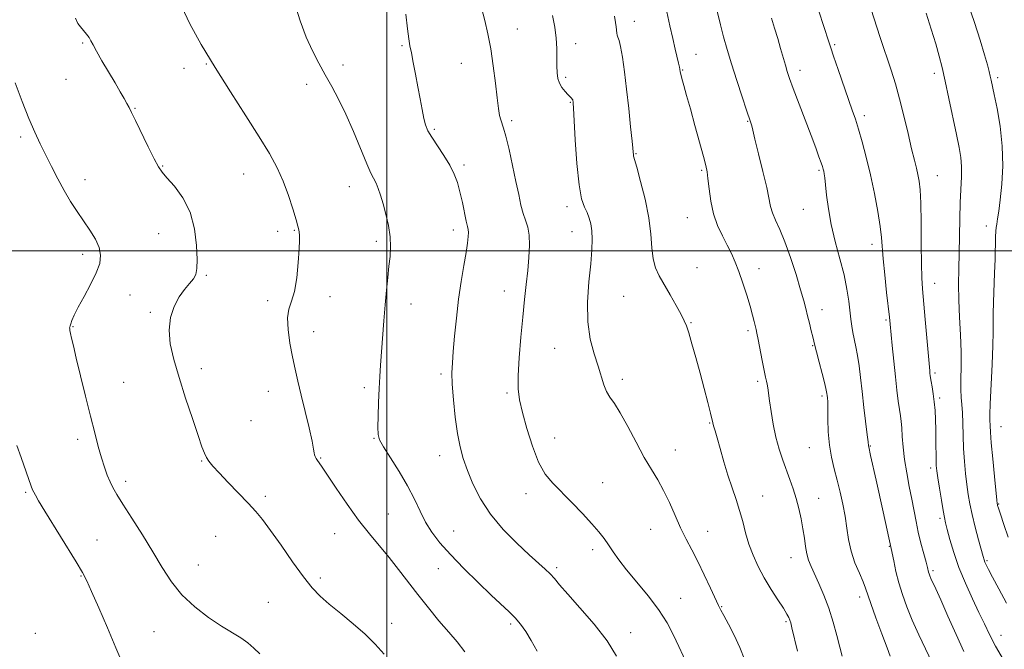
# Model space of a CAD drawing. Extents: x 2159800 to 2162700, y 339800 to 342700.
# Drawn here: x 2161880 to 2162202, y 340869 to 341076 of the extents above; entities that cross this region are included whole.
import ezdxf

# ---------------------------------------------------------------- set-up
doc = ezdxf.new("R2010")
doc.units = 0
doc.header["$MEASUREMENT"] = 0
for name, color, linetype, lineweight in [('32000', 7, 'Continuous', 0), ('DTM SPOT ELEVATION', 2, 'Continuous', 13), ('INDEX CONTOUR', 41, 'Continuous', 13), ('INTERMEDIATE CONTOUR', 44, 'Continuous', 0)]:
    doc.layers.add(name, color=color, linetype=linetype, lineweight=lineweight)

msp = doc.modelspace()

# ---------------------------------------------------------------- linework, layer by layer
at = {"layer": '32000', "flags": 128}
for points in [[(2162000, 342500), (2162000, 340000)], [(2162500, 341000), (2160000, 341000)]]:
    msp.add_lwpolyline(points, dxfattribs=at)
at = {"layer": 'DTM SPOT ELEVATION'}
for p in [(2162081.16, 341075.19, 1118.6), (2162042.78, 341072.72, 1114.7), (2161900.29, 341068.07, 1105.8), (2162005.02, 341067.28, 1111.8), (2162061.96, 341067.86, 1116.6), (2162146.8, 341067.61, 1126.2), (2162101.33, 341064.41, 1120.8), (2161940.9, 341061.22, 1107.9), (2161985.61, 341060.85, 1110.4), (2162024.43, 341061.42, 1113.2), (2161933.53, 341059.83, 1107.8), (2162058.66, 341056.87, 1116.3), (2162097.02, 341059.28, 1120.1), (2162135.51, 341059.15, 1124.5), (2162179.53, 341058.22, 1129.6), (2162200.24, 341056.8, 1132.3), (2161894.87, 341056.21, 1105.1), (2161973.77, 341054.59, 1109.6), (2162060.2, 341048.7, 1115.9), (2161917.44, 341046.72, 1106.1), (2162156.51, 341044.33, 1126.4), (2162040.9, 341042.67, 1114.3), (2162118.29, 341042.48, 1121.9), (2162015.59, 341039.77, 1112.2), (2161879.96, 341037.32, 1103.7), (2162081.74, 341031.81, 1118.1), (2161926.54, 341027.76, 1106.1), (2162025.34, 341028.16, 1112.3), (2161953.11, 341025.17, 1107.2), (2162103.18, 341026.42, 1119.8), (2162141.65, 341026.38, 1123.8), (2162180.47, 341024.6, 1128.8), (2161901.13, 341023.33, 1104.5), (2161987.72, 341021.01, 1109.3), (2162059.13, 341014.51, 1115.6), (2162136.51, 341013.64, 1123.1), (2162098.56, 341010.9, 1119.2), (2161925.2, 341005.66, 1105.1), (2161964.28, 341006.43, 1107.7), (2161969.7, 341006.73, 1107.9), (2162021.82, 341006.85, 1111.5), (2162060.68, 341006.3, 1115.3), (2162196.49, 341008.15, 1131.4), (2161996.57, 341003.06, 1109.6), (2162159.06, 341002.1, 1125.5), (2161900.31, 340998.87, 1103.6), (2162101.67, 340994.48, 1118.8), (2162122.04, 340994.19, 1120.6), (2161940.9, 340992, 1106.2), (2162179.64, 340989.38, 1128.7), (2162038.56, 340986.84, 1113.3), (2161915.89, 340985.54, 1104.7), (2161960.99, 340983.67, 1107.6), (2161981.42, 340985.03, 1108.5), (2162077.63, 340985.05, 1117.1), (2161922.5, 340979.83, 1105.8), (2162007.97, 340982.55, 1110.7), (2162142.72, 340980.73, 1122.6), (2162099.7, 340976.43, 1118.1), (2162163.7, 340977.32, 1125.8), (2161897.17, 340975.19, 1104.1), (2161976.02, 340973.46, 1108.7), (2162118.44, 340973.78, 1119.7), (2162055.03, 340968.03, 1115.2), (2162139.58, 340968.87, 1121.9), (2161939.17, 340961.35, 1106.5), (2162179.76, 340959.97, 1128.3), (2161913.78, 340956.95, 1104.9), (2162017.76, 340959.61, 1111.7), (2162077.25, 340957.92, 1116.4), (2162121.57, 340957.25, 1119.7), (2161961.13, 340953.97, 1107.2), (2161992.63, 340955.19, 1109.6), (2162039.4, 340953.43, 1113.7), (2162142.67, 340952.38, 1121.7), (2162181.29, 340951.76, 1128.3), (2161955.49, 340944.3, 1107.1), (2162105.87, 340943.54, 1117.9), (2162201.32, 340942.42, 1132.8), (2161898.73, 340938.17, 1103.6), (2161995.79, 340938.54, 1109.9), (2162055.09, 340938.65, 1114.8), (2162094.59, 340934.76, 1116.8), (2162138.49, 340935.44, 1121.1), (2162158.56, 340936.06, 1124.1), (2161939.29, 340931.09, 1105.9), (2161978.3, 340932.06, 1108.1), (2162017.32, 340932.85, 1111.4), (2162178.26, 340928.85, 1127.6), (2161914.39, 340924.41, 1104.4), (2162070.72, 340924.05, 1114.8), (2161881.59, 340920.89, 1101.8), (2161960.2, 340919.55, 1106.4), (2162045.61, 340920.43, 1113.4), (2162123.21, 340919.62, 1118.8), (2162141.61, 340918.91, 1120.8), (2162200.55, 340917.08, 1132.1), (2162000.49, 340913.8, 1108.9), (2162181.37, 340912.38, 1127.7), (2162086.49, 340908.77, 1115.1), (2161904.97, 340905.24, 1102.9), (2161943.94, 340906.45, 1104.9), (2161982.96, 340907.35, 1107.2), (2162021.96, 340908.2, 1110.9), (2162105.16, 340908.02, 1116.8), (2162067.52, 340902.07, 1113.6), (2162164.71, 340903.16, 1123.9), (2162132.49, 340899.44, 1119.3), (2161938.26, 340897.06, 1104.8), (2162016.91, 340895.82, 1109.2), (2162055.74, 340896.11, 1112.3), (2162196.76, 340898.43, 1130.2), (2161899.8, 340893.4, 1101.9), (2161978.26, 340892.76, 1106.4), (2162179.07, 340895.16, 1126.3), (2162096.37, 340886.07, 1114.8), (2162155, 340886.55, 1121.5), (2161961.13, 340884.84, 1104.8), (2162109.83, 340883.35, 1116.1), (2162001.6, 340877.92, 1106.6), (2162040.67, 340877.73, 1109.7), (2162130.92, 340878.5, 1117.8), (2161884.78, 340874.6, 1100.4), (2161923.71, 340875.18, 1103.1), (2162079.97, 340874.87, 1112.6), (2162201.38, 340873.93, 1128.7)]:
    msp.add_point(p, dxfattribs=at)
at = {"layer": 'INDEX CONTOUR'}
for points in [[(2161969.745, 341081.31, 1110), (2161971.597, 341075.386, 1110), (2161973.606, 341070.076, 1110), (2161975.641, 341065.502, 1110), (2161977.695, 341061.464, 1110), (2161979.792, 341057.682, 1110), (2161981.958, 341053.865, 1110), (2161984.221, 341049.681, 1110), (2161986.609, 341044.785, 1110), (2161989.099, 341039.066, 1110), (2161993.444, 341028.532, 1110), (2161994.834, 341025.452, 1110), (2161996.502, 341022.126, 1110), (2161997.197, 341020.417, 1110), (2161997.941, 341018.222, 1110), (2161998.777, 341015.426, 1110), (2161999.709, 341011.996, 1110), (2162000.567, 341008.25, 1110), (2162001.138, 341004.59, 1110), (2162001.274, 341001.298, 1110), (2162001.077, 340998.183, 1110), (2162000.712, 340994.934, 1110), (2162000.316, 340991.28, 1110), (2161999.914, 340987.109, 1110), (2161999.502, 340982.35, 1110), (2161999.081, 340977.035, 1110), (2161997.973, 340962.508, 1110), (2161997.704, 340958.768, 1110), (2161997.481, 340954.83, 1110), (2161997.304, 340950.326, 1110), (2161997.18, 340945.836, 1110), (2161997.114, 340942.172, 1110), (2161997.177, 340939.834, 1110), (2161997.675, 340938.056, 1110), (2161998.968, 340935.757, 1110), (2162001.26, 340932.15, 1110), (2162004.094, 340927.642, 1110), (2162006.851, 340922.935, 1110), (2162009.069, 340918.599, 1110), (2162010.92, 340914.686, 1110), (2162012.729, 340911.118, 1110), (2162014.815, 340907.769, 1110), (2162017.453, 340904.329, 1110), (2162020.906, 340900.442, 1110), (2162025.272, 340895.923, 1110), (2162029.976, 340891.269, 1110), (2162034.278, 340887.148, 1110), (2162040.12, 340881.702, 1110), (2162042.115, 340879.689, 1110), (2162043.884, 340877.609, 1110), (2162045.593, 340875.221, 1110), (2162047.379, 340872.326, 1110), (2162049.321, 340868.838, 1110)], [(2162091.784, 341078.322, 1120), (2162092.801, 341073.767, 1120), (2162093.758, 341069.553, 1120), (2162094.57, 341066.07, 1120), (2162095.665, 341061.453, 1120), (2162095.934, 341060.234, 1120), (2162096.069, 341059.516, 1120), (2162096.194, 341058.611, 1120), (2162096.352, 341057.864, 1120), (2162096.707, 341056.497, 1120), (2162097.346, 341054.229, 1120), (2162098.286, 341050.935, 1120), (2162099.528, 341046.527, 1120), (2162101.026, 341041.113, 1120), (2162103.792, 341030.962, 1120), (2162104.571, 341028.001, 1120), (2162105.004, 341025.938, 1120), (2162105.294, 341023.666, 1120), (2162105.637, 341020.356, 1120), (2162106.188, 341016.318, 1120), (2162107.093, 341012.141, 1120), (2162108.429, 341008.312, 1120), (2162110.012, 341004.897, 1120), (2162111.583, 341001.859, 1120), (2162112.958, 340999.106, 1120), (2162114.2, 340996.333, 1120), (2162115.436, 340993.18, 1120), (2162116.749, 340989.438, 1120), (2162118.032, 340985.486, 1120), (2162119.127, 340981.853, 1120), (2162119.919, 340978.96, 1120), (2162120.449, 340976.806, 1120), (2162121.043, 340974.188, 1120), (2162121.308, 340972.966, 1120), (2162121.711, 340970.963, 1120), (2162123.041, 340964.104, 1120), (2162123.694, 340960.828, 1120), (2162124.162, 340958.643, 1120), (2162124.474, 340957.285, 1120), (2162124.694, 340956.248, 1120), (2162124.886, 340955.06, 1120), (2162125.466, 340950.842, 1120), (2162125.981, 340947.304, 1120), (2162126.684, 340943.142, 1120), (2162127.581, 340938.891, 1120), (2162128.663, 340934.982, 1120), (2162129.85, 340931.431, 1120), (2162132.16, 340925.051, 1120), (2162133.194, 340921.999, 1120), (2162134.155, 340918.863, 1120), (2162135.042, 340915.553, 1120), (2162135.819, 340912.176, 1120), (2162136.438, 340908.884, 1120), (2162136.88, 340905.816, 1120), (2162137.246, 340903.05, 1120), (2162137.663, 340900.648, 1120), (2162138.246, 340898.595, 1120), (2162139.073, 340896.554, 1120), (2162141.667, 340890.94, 1120), (2162143.295, 340887.129, 1120), (2162144.896, 340882.849, 1120), (2162146.305, 340878.322, 1120), (2162147.497, 340873.945, 1120), (2162148.484, 340870.159, 1120), (2162149.326, 340867.188, 1120)], [(2162176.76, 341077.875, 1130), (2162178.481, 341072.653, 1130), (2162179.959, 341067.828, 1130), (2162181.087, 341063.847, 1130), (2162182.035, 341060.085, 1130), (2162183.038, 341055.639, 1130), (2162184.26, 341049.943, 1130), (2162186.736, 341038.138, 1130), (2162187.607, 341033.897, 1130), (2162188.156, 341030.621, 1130), (2162188.403, 341027.615, 1130), (2162188.385, 341024.273, 1130), (2162188.006, 341015.785, 1130), (2162187.866, 341010.479, 1130), (2162187.666, 340999.237, 1130), (2162187.529, 340994.071, 1130), (2162187.432, 340989.074, 1130), (2162187.472, 340983.87, 1130), (2162187.705, 340978.219, 1130), (2162188.014, 340972.416, 1130), (2162188.24, 340966.897, 1130), (2162188.273, 340962.026, 1130), (2162188.206, 340957.905, 1130), (2162188.18, 340954.568, 1130), (2162188.298, 340951.952, 1130), (2162188.505, 340949.584, 1130), (2162188.706, 340946.897, 1130), (2162188.835, 340943.467, 1130), (2162188.941, 340939.465, 1130), (2162189.103, 340935.209, 1130), (2162189.377, 340930.991, 1130), (2162189.741, 340926.994, 1130), (2162190.148, 340923.373, 1130), (2162190.582, 340920.185, 1130), (2162191.122, 340917.072, 1130), (2162191.877, 340913.578, 1130), (2162192.892, 340909.453, 1130), (2162193.981, 340905.288, 1130), (2162195.456, 340899.799, 1130), (2162195.781, 340898.687, 1130), (2162196.053, 340897.96, 1130), (2162196.463, 340897.06, 1130), (2162197.225, 340895.549, 1130), (2162198.556, 340893.017, 1130), (2162200.593, 340889.219, 1130), (2162203.162, 340884.573, 1130)]]:
    msp.add_polyline3d(points, dxfattribs=at)
at = {"layer": 'INTERMEDIATE CONTOUR'}
for points in [[(2162139.975, 341083.637, 1126), (2162144.868, 341068.539, 1126), (2162145.523, 341066.554, 1126), (2162146.466, 341063.773, 1126), (2162147.944, 341059.466, 1126), (2162152.594, 341046.083, 1126), (2162153.602, 341043.114, 1126), (2162154.619, 341039.887, 1126), (2162155.838, 341035.721, 1126), (2162157.197, 341030.655, 1126), (2162158.575, 341024.911, 1126), (2162159.854, 341018.788, 1126), (2162160.929, 341012.905, 1126), (2162161.704, 341007.958, 1126), (2162162.132, 341004.333, 1126), (2162162.701, 340997.352, 1126), (2162163.228, 340992.096, 1126), (2162163.858, 340986.345, 1126), (2162164.756, 340978.286, 1126), (2162164.991, 340975.985, 1126), (2162165.68, 340968.971, 1126), (2162166.202, 340963.829, 1126), (2162166.746, 340958.685, 1126), (2162167.243, 340954.287, 1126), (2162167.678, 340950.742, 1126), (2162168.047, 340947.999, 1126), (2162168.349, 340945.926, 1126), (2162168.594, 340944.081, 1126), (2162168.796, 340941.944, 1126), (2162168.983, 340939.109, 1126), (2162169.25, 340935.606, 1126), (2162169.71, 340931.581, 1126), (2162170.428, 340927.207, 1126), (2162171.288, 340922.765, 1126), (2162172.129, 340918.561, 1126), (2162173.492, 340911.319, 1126), (2162174.225, 340907.82, 1126), (2162175.108, 340904.16, 1126), (2162176.016, 340900.697, 1126), (2162176.764, 340897.92, 1126), (2162177.222, 340896.169, 1126), (2162177.606, 340894.636, 1126), (2162177.765, 340894.125, 1126), (2162178.004, 340893.504, 1126), (2162178.375, 340892.657, 1126), (2162179.951, 340889.226, 1126), (2162181.574, 340885.607, 1126), (2162183.929, 340880.285, 1126), (2162186.628, 340874.232, 1126), (2162189.163, 340868.726, 1126)], [(2162156.663, 341085.613, 1128), (2162161.788, 341069.865, 1128), (2162165.291, 341059.25, 1128), (2162166.734, 341054.688, 1128), (2162168.115, 341049.819, 1128), (2162169.519, 341044.229, 1128), (2162170.866, 341038.504, 1128), (2162172.035, 341033.478, 1128), (2162172.938, 341029.765, 1128), (2162173.612, 341027.095, 1128), (2162174.133, 341024.977, 1128), (2162174.555, 341022.868, 1128), (2162174.877, 341020.013, 1128), (2162175.086, 341015.605, 1128), (2162175.18, 341009.233, 1128), (2162175.217, 341002.077, 1128), (2162175.271, 340995.711, 1128), (2162175.403, 340991.2, 1128), (2162175.648, 340987.574, 1128), (2162176.53, 340977.541, 1128), (2162177.979, 340960.622, 1128), (2162178.062, 340959.802, 1128), (2162178.136, 340959.184, 1128), (2162178.25, 340958.414, 1128), (2162178.454, 340957.218, 1128), (2162178.774, 340955.405, 1128), (2162179.145, 340953.088, 1128), (2162179.484, 340950.46, 1128), (2162179.719, 340947.666, 1128), (2162179.862, 340944.667, 1128), (2162179.944, 340941.383, 1128), (2162179.993, 340937.822, 1128), (2162180.061, 340931.553, 1128), (2162180.125, 340929.609, 1128), (2162180.283, 340927.919, 1128), (2162180.613, 340925.635, 1128), (2162181.152, 340922.208, 1128), (2162181.786, 340918.302, 1128), (2162182.362, 340914.885, 1128), (2162182.782, 340912.608, 1128), (2162183.175, 340910.853, 1128), (2162183.721, 340908.685, 1128), (2162184.582, 340905.386, 1128), (2162185.835, 340901.101, 1128), (2162187.536, 340896.194, 1128), (2162189.674, 340891.033, 1128), (2162191.982, 340886.001, 1128), (2162194.124, 340881.491, 1128), (2162195.892, 340877.726, 1128), (2162197.573, 340874.262, 1128), (2162199.578, 340870.487, 1128), (2162202.166, 340865.988, 1128)], [(2161932.824, 341079.911, 1108), (2161935.475, 341074.352, 1108), (2161939.181, 341067.629, 1108), (2161943.703, 341060.074, 1108), (2161948.745, 341052.078, 1108), (2161953.771, 341044.281, 1108), (2161958.186, 341037.387, 1108), (2161961.55, 341031.866, 1108), (2161964.049, 341027.252, 1108), (2161966.027, 341022.844, 1108), (2161967.751, 341018.177, 1108), (2161969.196, 341013.722, 1108), (2161970.254, 341010.183, 1108), (2161970.867, 341008.046, 1108), (2161971.16, 341006.909, 1108), (2161971.294, 341006.153, 1108), (2161971.397, 341005.178, 1108), (2161971.433, 341003.471, 1108), (2161971.327, 341000.54, 1108), (2161971.016, 340996.161, 1108), (2161970.485, 340991.176, 1108), (2161969.731, 340986.695, 1108), (2161968.803, 340983.483, 1108), (2161967.955, 340980.929, 1108), (2161967.494, 340978.078, 1108), (2161967.636, 340974.238, 1108), (2161968.235, 340969.769, 1108), (2161969.063, 340965.299, 1108), (2161969.935, 340961.251, 1108), (2161970.886, 340957.252, 1108), (2161971.997, 340952.728, 1108), (2161973.295, 340947.375, 1108), (2161974.565, 340941.983, 1108), (2161975.536, 340937.605, 1108), (2161976.024, 340935.008, 1108), (2161976.19, 340933.766, 1108), (2161976.285, 340933.159, 1108), (2161976.505, 340932.593, 1108), (2161976.858, 340931.971, 1108), (2161977.296, 340931.316, 1108), (2161977.848, 340930.547, 1108), (2161978.826, 340929.148, 1108), (2161980.619, 340926.495, 1108), (2161983.466, 340922.22, 1108), (2161987.013, 340917.001, 1108), (2161990.763, 340911.769, 1108), (2161994.31, 340907.244, 1108), (2162000.792, 340899.497, 1108), (2162003.872, 340895.606, 1108), (2162010.225, 340887.321, 1108), (2162013.667, 340882.987, 1108), (2162017.108, 340878.789, 1108), (2162020.296, 340875.021, 1108), (2162023.066, 340871.81, 1108), (2162025.606, 340868.606, 1108)], [(2162031.01, 341079.6, 1114), (2162032.167, 341075.452, 1114), (2162033.184, 341071.08, 1114), (2162034.089, 341066.173, 1114), (2162034.901, 341060.602, 1114), (2162035.608, 341054.989, 1114), (2162036.189, 341050.139, 1114), (2162036.638, 341046.662, 1114), (2162037.004, 341044.372, 1114), (2162037.352, 341042.883, 1114), (2162038.285, 341040.235, 1114), (2162039.049, 341037.56, 1114), (2162040.088, 341033.229, 1114), (2162041.254, 341027.956, 1114), (2162042.354, 341022.754, 1114), (2162043.244, 341018.436, 1114), (2162043.997, 341015.009, 1114), (2162044.734, 341012.283, 1114), (2162045.534, 341010.021, 1114), (2162046.261, 341007.809, 1114), (2162046.736, 341005.187, 1114), (2162046.828, 341001.818, 1114), (2162046.61, 340997.837, 1114), (2162046.204, 340993.5, 1114), (2162045.712, 340988.965, 1114), (2162045.161, 340984, 1114), (2162044.557, 340978.273, 1114), (2162043.926, 340971.674, 1114), (2162043.385, 340964.963, 1114), (2162043.068, 340959.118, 1114), (2162043.101, 340954.766, 1114), (2162043.554, 340951.117, 1114), (2162044.486, 340947.031, 1114), (2162045.92, 340941.736, 1114), (2162047.74, 340935.94, 1114), (2162049.79, 340930.722, 1114), (2162051.975, 340926.85, 1114), (2162054.415, 340923.847, 1114), (2162060.665, 340917.518, 1114), (2162064.143, 340913.9, 1114), (2162067.216, 340910.571, 1114), (2162069.515, 340907.888, 1114), (2162071.225, 340905.669, 1114), (2162072.673, 340903.593, 1114), (2162074.18, 340901.358, 1114), (2162076.051, 340898.724, 1114), (2162078.588, 340895.467, 1114), (2162081.943, 340891.463, 1114), (2162085.657, 340886.984, 1114), (2162089.125, 340882.406, 1114), (2162091.879, 340878.044, 1114), (2162094.011, 340873.996, 1114), (2162095.754, 340870.306, 1114), (2162100.036, 340861.163, 1114)], [(2162107.42, 341082.211, 1122), (2162109.384, 341074.045, 1122), (2162110.406, 341070.092, 1122), (2162111.568, 341065.966, 1122), (2162112.995, 341061.277, 1122), (2162114.728, 341055.865, 1122), (2162116.5, 341050.489, 1122), (2162117.957, 341046.137, 1122), (2162119.28, 341042.237, 1122), (2162119.473, 341041.621, 1122), (2162119.635, 341040.983, 1122), (2162119.972, 341039.577, 1122), (2162120.692, 341036.64, 1122), (2162121.902, 341031.772, 1122), (2162123.313, 341026.012, 1122), (2162124.536, 341020.757, 1122), (2162125.833, 341014.515, 1122), (2162126.461, 341012.408, 1122), (2162127.459, 341010.059, 1122), (2162128.822, 341007.041, 1122), (2162130.482, 341002.994, 1122), (2162132.336, 340997.784, 1122), (2162134.148, 340992.195, 1122), (2162135.651, 340987.241, 1122), (2162136.66, 340983.655, 1122), (2162137.328, 340981.048, 1122), (2162137.888, 340978.75, 1122), (2162138.517, 340976.267, 1122), (2162139.152, 340973.812, 1122), (2162139.668, 340971.773, 1122), (2162140.318, 340968.962, 1122), (2162140.839, 340966.853, 1122), (2162141.701, 340963.547, 1122), (2162142.705, 340959.745, 1122), (2162143.565, 340956.439, 1122), (2162144.068, 340954.368, 1122), (2162144.291, 340953.256, 1122), (2162144.381, 340952.575, 1122), (2162144.461, 340951.809, 1122), (2162144.534, 340950.52, 1122), (2162144.582, 340948.285, 1122), (2162144.607, 340944.853, 1122), (2162144.725, 340940.664, 1122), (2162145.079, 340936.332, 1122), (2162145.764, 340932.33, 1122), (2162146.683, 340928.574, 1122), (2162147.693, 340924.837, 1122), (2162148.664, 340920.951, 1122), (2162149.528, 340916.969, 1122), (2162150.231, 340913.004, 1122), (2162150.769, 340909.137, 1122), (2162151.342, 340905.34, 1122), (2162152.197, 340901.552, 1122), (2162153.479, 340897.787, 1122), (2162154.925, 340894.326, 1122), (2162156.167, 340891.519, 1122), (2162156.975, 340889.491, 1122), (2162158.697, 340884.417, 1122), (2162160.358, 340879.753, 1122), (2162162.292, 340874.456, 1122), (2162163.98, 340869.908, 1122), (2162165.032, 340867.145, 1122)], [(2162190.611, 341080.804, 1132), (2162192.695, 341074.79, 1132), (2162194.517, 341069.06, 1132), (2162195.946, 341064.288, 1132), (2162196.898, 341060.952, 1132), (2162197.477, 341058.775, 1132), (2162197.839, 341057.286, 1132), (2162198.134, 341055.979, 1132), (2162199.146, 341051.246, 1132), (2162200.09, 341046.651, 1132), (2162201.082, 341040.81, 1132), (2162201.77, 341034.339, 1132), (2162201.9, 341027.832, 1132), (2162201.606, 341021.801, 1132), (2162201.121, 341016.736, 1132), (2162200.642, 341013, 1132), (2162200.234, 341010.436, 1132), (2162199.925, 341008.762, 1132), (2162199.73, 341007.631, 1132), (2162199.62, 341006.442, 1132), (2162199.549, 341004.532, 1132), (2162199.384, 340997.318, 1132), (2162199.252, 340992.641, 1132), (2162198.911, 340983.215, 1132), (2162198.806, 340979.346, 1132), (2162198.794, 340976.356, 1132), (2162198.793, 340973.31, 1132), (2162198.691, 340968.998, 1132), (2162198.418, 340962.712, 1132), (2162197.786, 340949.825, 1132), (2162197.665, 340946.309, 1132), (2162197.668, 340944.613, 1132), (2162197.765, 340942.599, 1132), (2162197.878, 340940.617, 1132), (2162198.151, 340937.126, 1132), (2162198.631, 340931.858, 1132), (2162199.198, 340926.004, 1132), (2162199.966, 340918.333, 1132), (2162200.089, 340917.211, 1132), (2162200.144, 340916.889, 1132), (2162200.231, 340916.566, 1132), (2162200.511, 340915.663, 1132), (2162201.155, 340913.652, 1132), (2162202.266, 340910.255, 1132), (2162203.668, 340906.155, 1132)], [(2161898.021, 341076.208, 1106), (2161898.759, 341074.494, 1106), (2161899.571, 341073.357, 1106), (2161901.553, 341071.036, 1106), (2161902.414, 341069.919, 1106), (2161903.041, 341068.87, 1106), (2161903.725, 341067.523, 1106), (2161904.847, 341065.416, 1106), (2161906.654, 341062.279, 1106), (2161910.948, 341055.044, 1106), (2161912.633, 341052.162, 1106), (2161913.892, 341049.955, 1106), (2161914.813, 341048.295, 1106), (2161915.531, 341046.956, 1106), (2161916.355, 341045.326, 1106), (2161917.636, 341042.697, 1106), (2161921.804, 341034.096, 1106), (2161923.772, 341030.123, 1106), (2161925.145, 341027.563, 1106), (2161926.337, 341025.818, 1106), (2161927.956, 341023.952, 1106), (2161930.39, 341021.184, 1106), (2161933.146, 341017.41, 1106), (2161935.516, 341012.687, 1106), (2161936.96, 341007.213, 1106), (2161937.622, 341001.745, 1106), (2161937.818, 340997.182, 1106), (2161937.785, 340994.157, 1106), (2161937.45, 340992.261, 1106), (2161936.668, 340990.826, 1106), (2161935.353, 340989.268, 1106), (2161933.692, 340987.341, 1106), (2161931.938, 340984.891, 1106), (2161930.343, 340981.804, 1106), (2161929.165, 340978.142, 1106), (2161928.665, 340974.015, 1106), (2161929.027, 340969.476, 1106), (2161930.164, 340964.356, 1106), (2161931.913, 340958.431, 1106), (2161934.072, 340951.693, 1106), (2161936.288, 340945.006, 1106), (2161938.159, 340939.45, 1106), (2161939.407, 340935.805, 1106), (2161940.214, 340933.654, 1106), (2161940.884, 340932.28, 1106), (2161941.715, 340931.023, 1106), (2161943.009, 340929.461, 1106), (2161945.065, 340927.229, 1106), (2161948.026, 340924.127, 1106), (2161954.559, 340917.314, 1106), (2161957.056, 340914.609, 1106), (2161959.305, 340911.911, 1106), (2161961.929, 340908.388, 1106), (2161965.343, 340903.528, 1106), (2161969.132, 340898.101, 1106), (2161972.674, 340893.194, 1106), (2161975.554, 340889.592, 1106), (2161978.176, 340886.856, 1106), (2161981.155, 340884.244, 1106), (2161984.901, 340881.185, 1106), (2161989.027, 340877.798, 1106), (2161992.944, 340874.377, 1106), (2161996.23, 340871.116, 1106), (2161999.129, 340867.824, 1106)], [(2162006.237, 341077.508, 1112), (2162006.774, 341072.716, 1112), (2162007.202, 341069.487, 1112), (2162007.599, 341067.199, 1112), (2162008.077, 341064.85, 1112), (2162008.712, 341061.674, 1112), (2162009.451, 341057.846, 1112), (2162010.212, 341053.776, 1112), (2162010.924, 341049.843, 1112), (2162011.577, 341046.31, 1112), (2162012.168, 341043.408, 1112), (2162012.742, 341041.239, 1112), (2162013.516, 341039.372, 1112), (2162014.751, 341037.244, 1112), (2162018.711, 341031.262, 1112), (2162020.667, 341028.071, 1112), (2162022.121, 341025.173, 1112), (2162023.168, 341022.365, 1112), (2162024.005, 341019.317, 1112), (2162024.788, 341015.859, 1112), (2162026.072, 341009.68, 1112), (2162026.463, 341007.983, 1112), (2162026.684, 341006.962, 1112), (2162026.762, 341006.031, 1112), (2162026.711, 341004.659, 1112), (2162026.483, 341002.544, 1112), (2162026.013, 340999.44, 1112), (2162025.276, 340995.19, 1112), (2162024.395, 340989.992, 1112), (2162023.532, 340984.131, 1112), (2162022.815, 340977.953, 1112), (2162022.252, 340972.043, 1112), (2162021.819, 340967.04, 1112), (2162021.506, 340963.304, 1112), (2162021.364, 340960.067, 1112), (2162021.461, 340956.278, 1112), (2162021.836, 340951.219, 1112), (2162022.438, 340945.513, 1112), (2162023.189, 340940.114, 1112), (2162024.045, 340935.709, 1112), (2162025.091, 340931.907, 1112), (2162026.446, 340928.049, 1112), (2162028.242, 340923.629, 1112), (2162030.676, 340918.755, 1112), (2162033.962, 340913.692, 1112), (2162038.152, 340908.716, 1112), (2162042.657, 340904.167, 1112), (2162046.729, 340900.396, 1112), (2162051.974, 340895.655, 1112), (2162053.569, 340894.101, 1112), (2162054.931, 340892.585, 1112), (2162056.638, 340890.573, 1112), (2162059.32, 340887.497, 1112), (2162063.338, 340883.009, 1112), (2162067.964, 340877.643, 1112), (2162072.2, 340872.159, 1112), (2162075.28, 340867.169, 1112)], [(2162054.362, 341077.133, 1116), (2162055.06, 341073.275, 1116), (2162055.509, 341069.688, 1116), (2162055.716, 341066.325, 1116), (2162055.768, 341063.257, 1116), (2162055.773, 341060.584, 1116), (2162055.835, 341058.368, 1116), (2162056.068, 341056.523, 1116), (2162056.58, 341054.924, 1116), (2162057.426, 341053.48, 1116), (2162058.432, 341052.227, 1116), (2162059.372, 341051.232, 1116), (2162060.52, 341050.069, 1116), (2162060.799, 341049.736, 1116), (2162060.957, 341049.453, 1116), (2162061.037, 341049.183, 1116), (2162061.077, 341048.904, 1116), (2162061.12, 341048.415, 1116), (2162061.217, 341046.807, 1116), (2162061.784, 341036.412, 1116), (2162062.314, 341028.6, 1116), (2162063.019, 341021.62, 1116), (2162063.884, 341017.025, 1116), (2162064.807, 341014.325, 1116), (2162065.668, 341012.519, 1116), (2162066.363, 341010.758, 1116), (2162066.871, 341008.796, 1116), (2162067.189, 341006.537, 1116), (2162067.308, 341003.836, 1116), (2162067.206, 341000.365, 1116), (2162066.852, 340995.744, 1116), (2162066.288, 340989.799, 1116), (2162065.835, 340983.167, 1116), (2162065.883, 340976.685, 1116), (2162066.687, 340971.038, 1116), (2162067.958, 340966.263, 1116), (2162069.272, 340962.243, 1116), (2162071.167, 340956.091, 1116), (2162072.05, 340953.859, 1116), (2162073.147, 340952.015, 1116), (2162074.6, 340949.94, 1116), (2162076.537, 340946.898, 1116), (2162079.009, 340942.438, 1116), (2162081.752, 340937.252, 1116), (2162084.427, 340932.314, 1116), (2162086.771, 340928.333, 1116), (2162088.836, 340924.94, 1116), (2162090.755, 340921.494, 1116), (2162092.635, 340917.535, 1116), (2162094.492, 340913.302, 1116), (2162096.32, 340909.21, 1116), (2162098.126, 340905.536, 1116), (2162099.978, 340901.992, 1116), (2162101.957, 340898.149, 1116), (2162104.08, 340893.778, 1116), (2162106.099, 340889.455, 1116), (2162108.709, 340883.765, 1116), (2162109.468, 340882.24, 1116), (2162110.458, 340880.448, 1116), (2162112.017, 340877.674, 1116), (2162113.917, 340874.07, 1116), (2162115.787, 340870.01, 1116), (2162117.351, 340865.824, 1116)], [(2162074.625, 341076.895, 1118), (2162075.017, 341074.834, 1118), (2162075.226, 341073.387, 1118), (2162075.386, 341071.358, 1118), (2162075.511, 341070.656, 1118), (2162075.765, 341070.027, 1118), (2162076.151, 341068.98, 1118), (2162076.653, 341066.936, 1118), (2162077.25, 341063.46, 1118), (2162077.915, 341058.706, 1118), (2162078.617, 341052.974, 1118), (2162079.316, 341046.675, 1118), (2162079.942, 341040.663, 1118), (2162080.415, 341035.903, 1118), (2162080.849, 341031.325, 1118), (2162080.926, 341030.975, 1118), (2162081.949, 341027.366, 1118), (2162083.206, 341022.764, 1118), (2162084.66, 341016.89, 1118), (2162085.868, 341010.828, 1118), (2162086.521, 341005.475, 1118), (2162086.864, 341000.988, 1118), (2162087.277, 340997.34, 1118), (2162088.074, 340994.418, 1118), (2162089.297, 340991.787, 1118), (2162092.864, 340985.53, 1118), (2162094.827, 340982.034, 1118), (2162096.451, 340979.092, 1118), (2162097.502, 340977.092, 1118), (2162098.219, 340975.396, 1118), (2162098.966, 340973.107, 1118), (2162100.019, 340969.558, 1118), (2162101.316, 340965.005, 1118), (2162102.71, 340959.93, 1118), (2162104.058, 340954.832, 1118), (2162105.232, 340950.252, 1118), (2162106.107, 340946.746, 1118), (2162106.854, 340943.647, 1118), (2162107.016, 340943.055, 1118), (2162107.248, 340942.337, 1118), (2162107.65, 340941.043, 1118), (2162108.306, 340938.749, 1118), (2162109.271, 340935.209, 1118), (2162110.472, 340930.888, 1118), (2162111.806, 340926.428, 1118), (2162113.172, 340922.332, 1118), (2162114.487, 340918.554, 1118), (2162115.667, 340914.916, 1118), (2162116.674, 340911.269, 1118), (2162117.638, 340907.595, 1118), (2162118.731, 340903.915, 1118), (2162120.099, 340900.236, 1118), (2162121.773, 340896.54, 1118), (2162123.758, 340892.801, 1118), (2162125.998, 340889.059, 1118), (2162128.197, 340885.616, 1118), (2162130.004, 340882.834, 1118), (2162131.157, 340880.963, 1118), (2162131.789, 340879.781, 1118), (2162132.132, 340878.944, 1118), (2162132.408, 340878.055, 1118), (2162132.814, 340876.481, 1118), (2162134.691, 340868.832, 1118)], [(2162126.096, 341076.302, 1124), (2162127.128, 341072.949, 1124), (2162128.137, 341069.577, 1124), (2162129.083, 341066.317, 1124), (2162130.666, 341060.802, 1124), (2162131.3, 341058.734, 1124), (2162132.07, 341056.481, 1124), (2162133.263, 341053.23, 1124), (2162139.096, 341037.779, 1124), (2162140.609, 341033.726, 1124), (2162141.675, 341030.819, 1124), (2162142.378, 341028.849, 1124), (2162142.807, 341027.592, 1124), (2162143.055, 341026.767, 1124), (2162143.217, 341026.087, 1124), (2162143.377, 341025.244, 1124), (2162143.572, 341023.879, 1124), (2162143.827, 341021.619, 1124), (2162144.186, 341018.197, 1124), (2162144.764, 341013.779, 1124), (2162145.695, 341008.637, 1124), (2162147.036, 341003.063, 1124), (2162148.54, 340997.429, 1124), (2162149.883, 340992.123, 1124), (2162150.82, 340987.466, 1124), (2162151.411, 340983.51, 1124), (2162152.099, 340977.587, 1124), (2162152.402, 340975.336, 1124), (2162152.773, 340973.215, 1124), (2162153.804, 340968.501, 1124), (2162154.339, 340965.655, 1124), (2162154.812, 340962.334, 1124), (2162155.273, 340958.438, 1124), (2162155.791, 340953.868, 1124), (2162156.407, 340948.696, 1124), (2162157.513, 340939.671, 1124), (2162157.783, 340937.376, 1124), (2162157.918, 340936.073, 1124), (2162157.972, 340935.788, 1124), (2162158.619, 340932.968, 1124), (2162160.453, 340924.833, 1124), (2162162.754, 340914.461, 1124), (2162165.358, 340902.464, 1124), (2162166.165, 340898.346, 1124), (2162166.898, 340894.93, 1124), (2162167.845, 340891.151, 1124), (2162169.011, 340887.336, 1124), (2162170.462, 340883.365, 1124), (2162172.276, 340879.005, 1124), (2162174.461, 340874.159, 1124), (2162178.772, 340864.961, 1124)], [(2161878.216, 341055.022, 1104), (2161880.456, 341048.965, 1104), (2161882.655, 341043.359, 1104), (2161884.598, 341038.837, 1104), (2161886.378, 341035.067, 1104), (2161890.092, 341027.617, 1104), (2161892.14, 341023.623, 1104), (2161894.255, 341019.752, 1104), (2161896.388, 341016.203, 1104), (2161898.522, 341012.925, 1104), (2161902.713, 341006.754, 1104), (2161904.498, 341003.822, 1104), (2161905.74, 341001.081, 1104), (2161906.221, 340998.534, 1104), (2161905.899, 340995.89, 1104), (2161904.775, 340992.783, 1104), (2161902.934, 340989.016, 1104), (2161900.802, 340985.052, 1104), (2161898.886, 340981.52, 1104), (2161897.579, 340978.914, 1104), (2161896.813, 340977.164, 1104), (2161896.401, 340976.059, 1104), (2161896.181, 340975.401, 1104), (2161896.084, 340975.015, 1104), (2161896.063, 340974.735, 1104), (2161896.085, 340974.398, 1104), (2161896.17, 340973.843, 1104), (2161896.353, 340972.911, 1104), (2161896.684, 340971.389, 1104), (2161897.272, 340968.848, 1104), (2161898.241, 340964.801, 1104), (2161899.65, 340959.024, 1104), (2161901.297, 340952.336, 1104), (2161902.914, 340945.812, 1104), (2161904.292, 340940.313, 1104), (2161905.457, 340935.837, 1104), (2161906.491, 340932.163, 1104), (2161907.466, 340929.092, 1104), (2161908.401, 340926.515, 1104), (2161909.302, 340924.344, 1104), (2161910.236, 340922.398, 1104), (2161911.517, 340920.137, 1104), (2161913.517, 340916.927, 1104), (2161916.453, 340912.362, 1104), (2161919.926, 340906.931, 1104), (2161923.377, 340901.346, 1104), (2161926.43, 340896.191, 1104), (2161929.418, 340891.517, 1104), (2161932.854, 340887.244, 1104), (2161937.06, 340883.329, 1104), (2161941.604, 340879.878, 1104), (2161945.862, 340877.037, 1104), (2161952.138, 340873.149, 1104), (2161954.445, 340871.551, 1104), (2161956.476, 340869.824, 1104), (2161958.419, 340867.943, 1104)], [(2161878.799, 340936.218, 1102), (2161880.203, 340932.268, 1102), (2161883.489, 340922.89, 1102), (2161883.934, 340921.718, 1102), (2161884.298, 340920.916, 1102), (2161884.822, 340919.924, 1102), (2161885.901, 340918.07, 1102), (2161887.966, 340914.654, 1102), (2161898.15, 340898.043, 1102), (2161900.221, 340894.579, 1102), (2161901.653, 340891.868, 1102), (2161903.254, 340888.363, 1102), (2161905.609, 340882.97, 1102), (2161908.43, 340876.417, 1102), (2161911.207, 340869.894, 1102), (2161915.638, 340859.353, 1102)]]:
    msp.add_polyline3d(points, dxfattribs=at)

doc.saveas('drawing.dxf')
